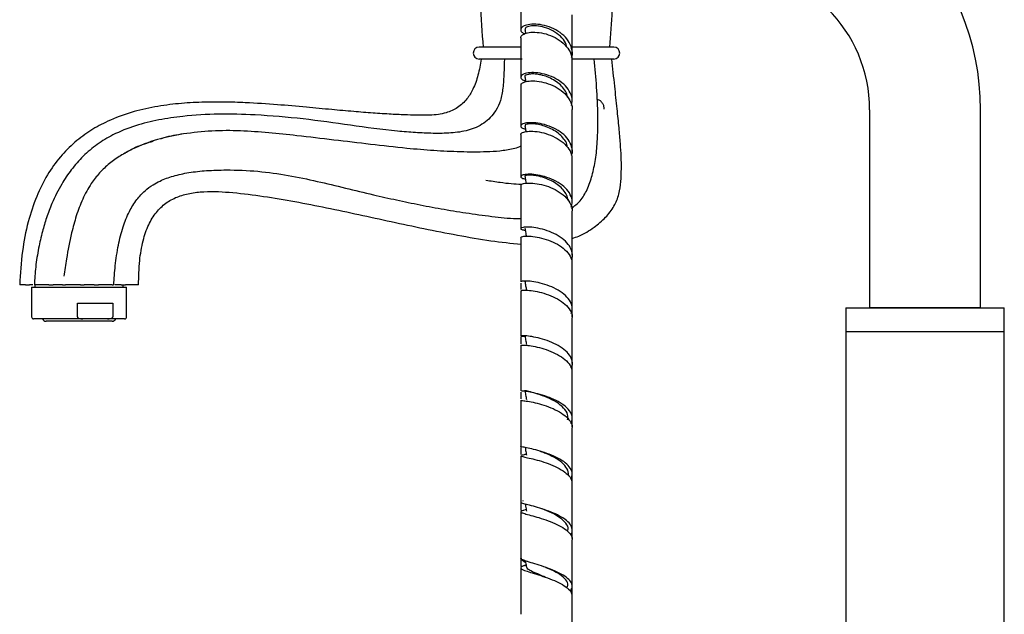
# Model space of a CAD drawing. Units: millimetres. Extents: x 57 to 2673, y 134 to 2942.
# Drawn here: x 265 to 513, y 1435 to 1585 of the extents above; entities that cross this region are included whole.
import ezdxf

# ---------------------------------------------------------------- set-up
doc = ezdxf.new("R2010")
doc.units = ezdxf.units.MM

msp = doc.modelspace()

# ---------------------------------------------------------------- linework, layer by layer
at = {"color": 7, "linetype": 'Continuous', "lineweight": 25}
for p, q in [((391.21, 1577.8), (380.75, 1577.8)), ((413.93, 1577.8), (404.26, 1577.8)), ((414.75, 1577.8), (413.93, 1577.8)), ((391.18, 1574.8), (380.75, 1574.8)), ((413.93, 1574.8), (404.13, 1574.8)), ((409.56, 1574.8), (405.84, 1574.8)), ((414.75, 1574.8), (413.93, 1574.8)), ((479.34, 1562), (479.34, 1512)), ((507.34, 1512), (507.34, 1562)), ((284.38, 1545.34), (284.06, 1545.02)), ((404.25, 1523.3), (404.25, 1524.9)), ((267.75, 1517.2), (267.75, 1509.7)), ((267.75, 1517.2), (268.59, 1517.2)), ((268.59, 1517.2), (291.75, 1517.2)), ((268.6, 1517.8), (268.6, 1517.2)), ((272.13, 1517.8), (268.67, 1517.8)), ((280.08, 1517.8), (276.3, 1517.8)), ((288.06, 1517.8), (284.67, 1517.8)), ((290.9, 1517.2), (290.9, 1517.8)), ((291.75, 1509.7), (291.75, 1517.2)), ((391.25, 1518.21), (391.25, 1516.6)), ((279.33, 1513.2), (288.25, 1513.2)), ((279.33, 1509.7), (279.33, 1513.2)), ((288.25, 1513.2), (288.25, 1509.7)), ((473.34, 1512), (473.34, 1511.9)), ((473.34, 1512), (473.98, 1512)), ((473.34, 1511.9), (473.34, 1505.9)), ((513.34, 1511.9), (473.34, 1511.9)), ((473.98, 1512), (479.34, 1512)), ((507.34, 1512), (479.34, 1512)), ((507.34, 1512), (513.34, 1512)), ((513.34, 1511.9), (513.34, 1512)), ((513.34, 1505.9), (513.34, 1511.9)), ((280.67, 1509.2), (268.25, 1509.2)), ((286.91, 1509.2), (280.67, 1509.2)), ((291.25, 1509.2), (286.91, 1509.2)), ((404.25, 1509.72), (404.25, 1511.38)), ((288.08, 1508.6), (271.43, 1508.6)), ((391.25, 1504.54), (391.25, 1502.89)), ((473.34, 1506), (473.34, 854)), ((473.34, 1506), (493.34, 1506)), ((513.34, 1505.9), (473.34, 1505.9)), ((493.34, 1506), (513.34, 1506)), ((513.34, 854), (513.34, 1506)), ((404.25, 1495.92), (404.25, 1497.63)), ((391.25, 1490.69), (391.25, 1489)), ((391.25, 1488.65), (391.25, 1477.04)), ((404.25, 1481.95), (404.25, 1483.69)), ((391.25, 1476.69), (391.25, 1474.96)), ((391.25, 1474.61), (391.25, 1462.96)), ((404.25, 1468.02), (404.25, 1469.72)), ((391.25, 1462.84), (391.25, 1460.84)), ((391.81, 1463.24), (391.98, 1463.31)), ((392.62, 1461.05), (391.67, 1460.76)), ((404.25, 1453.71), (404.25, 1455.3)), ((391.25, 1448.94), (391.25, 1446.68)), ((392.59, 1447.05), (392.17, 1446.91)), ((404.25, 1439.66), (404.25, 1441.49))]:
    msp.add_line(p, q, dxfattribs=at)
for centre, radius, start, end in [((443.34, 1562), 64, 0, 89.1801), ((113.31, 1602.33), 301.44, 355.3317, 358.8517), ((443.34, 1562), 36, 0, 90), ((682.2, 1602.33), 301.44, 182.5614, 184.6683), ((380.75, 1576.3), 1.5, 90, 270), ((414.75, 1576.3), 1.5, 270, 90), ((268.25, 1509.7), 0.5, 180, 270), ((271.43, 1509.6), 1, 203.5782, 270), ((288.08, 1509.6), 1, 270, 336.4218), ((291.25, 1509.7), 0.5, 270, 0)]:
    msp.add_arc(centre, radius, start, end, dxfattribs=at)
for points, knots in [([(391.25, 1591.72), (391.25, 1591.25), (391.25, 1588.16), (391.25, 1584.92), (391.25, 1582.18)], [0, 0, 0, 0, 0.155072, 1, 1, 1, 1]), ([(404.09, 1575.2), (404.12, 1575.28), (404.42, 1576.01), (404.19, 1577.51), (403.35, 1579.47), (401.73, 1581.18), (399.61, 1582.5), (397.26, 1583.34), (394.97, 1583.67), (393.03, 1583.54), (391.68, 1583.04), (391.14, 1582.33), (391.33, 1581.61), (392.02, 1581.29), (392.3, 1581.16)], [0, 0, 0, 0, 0.011456, 0.103393, 0.195378, 0.287451, 0.379637, 0.471943, 0.564358, 0.656851, 0.749377, 0.841896, 0.934372, 1, 1, 1, 1]), ([(404.25, 1576.19), (404.25, 1578.69), (404.25, 1582.03), (404.25, 1585.17), (404.25, 1585.96)], [0, 0, 0, 0, 0.7497811, 1, 1, 1, 1]), ([(391.29, 1580.18), (391.28, 1580.2), (391.14, 1580.46), (391.66, 1580.97), (392.86, 1581.49), (394.77, 1581.65), (397.04, 1581.36), (399.4, 1580.57), (401.56, 1579.29), (403.21, 1577.6), (404.17, 1575.82), (404.17, 1574.64), (404.17, 1574.15)], [0, 0, 0, 0, 0.010307, 0.1234613, 0.2367139, 0.3501039, 0.4636533, 0.5773566, 0.6911828, 0.8050846, 0.9190136, 1, 1, 1, 1]), ([(392.31, 1582.25), (392.37, 1581.92), (392.43, 1581.59), (392.5, 1581.25), (392.5, 1581.24)], [0, 0, 0, 0, 0.965895, 1, 1, 1, 1]), ([(402.98, 1577.68), (402.79, 1578.23), (402.39, 1579.42), (400.89, 1580.99), (398.91, 1582.25), (396.73, 1583.01), (394.7, 1583.27), (393.17, 1583.11), (392.32, 1582.69), (392.37, 1582.37), (392.4, 1582.25)], [0, 0, 0, 0, 0.11116, 0.244163, 0.377322, 0.510601, 0.643938, 0.777264, 0.91051, 1, 1, 1, 1]), ([(391.25, 1580.17), (391.25, 1577.57), (391.25, 1574.3), (391.25, 1570.92), (391.25, 1570.24)], [0, 0, 0, 0, 0.798235, 1, 1, 1, 1]), ([(381.25, 1574.8), (381.03, 1573.44), (380.59, 1570.82), (379.39, 1567.41), (377.7, 1564.57), (375.42, 1562.4), (372.81, 1561.26), (370.39, 1560.77), (368.16, 1560.6), (365.54, 1560.6), (362.31, 1560.7), (358.38, 1560.86), (353.87, 1561.15), (348.85, 1561.55), (343.25, 1562.06), (336.83, 1562.67), (329.56, 1563.32), (322.63, 1563.77), (316.26, 1563.98), (310.65, 1563.94), (304.81, 1563.6), (298.83, 1562.81), (292.8, 1561.42), (287.37, 1559.4), (282.62, 1556.83), (278.57, 1553.85), (274.84, 1550.09), (271.56, 1545.49), (268.81, 1539.96), (266.7, 1533.47), (265.25, 1525.97), (264.92, 1520.62), (264.75, 1517.8)], [0, 0, 0, 0, 0.027046, 0.051912, 0.0705, 0.091394, 0.112407, 0.125317, 0.139708, 0.156265, 0.176612, 0.203065, 0.233362, 0.265347, 0.301812, 0.343695, 0.391822, 0.444793, 0.479947, 0.51666, 0.554947, 0.594437, 0.634844, 0.676056, 0.707708, 0.740318, 0.774449, 0.810935, 0.850793, 0.895008, 0.944505, 1, 1, 1, 1]), ([(387.13, 1574.8), (387.09, 1573.61), (387.01, 1571.11), (386.81, 1567.66), (386.33, 1564.51), (385.16, 1561.96), (383.64, 1560.02), (381.93, 1558.56), (380.03, 1557.48), (377.27, 1556.54), (373.63, 1556.04), (369.16, 1556), (364.66, 1556.21), (357.67, 1556.76), (348.27, 1558.08), (336.32, 1559.79), (325.19, 1560.73), (315.03, 1561), (306.91, 1560.53), (299.87, 1559.53), (293.92, 1558.07), (288.68, 1555.99), (284.25, 1553.35), (280.73, 1550.36), (277.76, 1546.96), (275.6, 1543.74), (274.03, 1540.85), (272.73, 1538.02), (271.51, 1534.8), (270.39, 1531.05), (269.46, 1526.9), (268.71, 1522.41), (268.55, 1519.29), (268.47, 1517.79)], [0, 0, 0, 0, 0.024458, 0.05172, 0.074188, 0.092173, 0.106486, 0.120065, 0.133815, 0.148005, 0.177136, 0.206321, 0.23525, 0.263991, 0.340069, 0.41617, 0.492193, 0.549228, 0.606279, 0.644169, 0.682179, 0.720523, 0.749238, 0.778228, 0.80677, 0.833846, 0.850747, 0.868315, 0.892341, 0.915013, 0.941596, 0.97191, 1, 1, 1, 1]), ([(384.32, 1574.8), (383.86, 1574.8), (382.92, 1574.8), (381.98, 1574.8), (381.36, 1574.8), (381.29, 1574.8), (381.25, 1574.8)], [0, 0, 0, 0, 0.2479012, 0.4975386, 0.7484487, 1, 1, 1, 1]), ([(385.36, 1574.8), (385.26, 1574.8), (385.06, 1574.8), (384.77, 1574.8), (384.51, 1574.8), (384.38, 1574.8), (384.32, 1574.8)], [0, 0, 0, 0, 0.2499598, 0.4992195, 0.7490956, 1, 1, 1, 1]), ([(387.5, 1574.8), (387.42, 1574.8), (387.27, 1574.8), (387.16, 1574.8), (387.14, 1574.8), (387.14, 1574.8)], [0, 0, 0, 0, 0.424661, 0.849125, 1, 1, 1, 1]), ([(391.57, 1574.8), (390.85, 1574.8), (389.4, 1574.8), (388.14, 1574.8), (387.5, 1574.8)], [0, 0, 0, 0, 0.498122, 1, 1, 1, 1]), ([(404.1, 1537.13), (404.84, 1537.72), (406.48, 1539.01), (408.19, 1541.94), (409.35, 1545.56), (410.23, 1549.57), (410.68, 1554.58), (410.78, 1560.63), (410.47, 1567.58), (410.03, 1572.44), (409.81, 1574.8)], [0, 0, 0, 0, 0.0698719, 0.1531823, 0.2460133, 0.3495043, 0.4635856, 0.632184, 0.8210066, 1, 1, 1, 1]), ([(404.25, 1529.5), (404.83, 1529.69), (406.8, 1530.34), (409.67, 1532.14), (412.67, 1534.68), (414.87, 1537.52), (416.14, 1540.66), (416.56, 1543.89), (416.69, 1547.02), (416.63, 1550.22), (416.41, 1553.66), (416.05, 1557.7), (415.56, 1562.52), (414.94, 1568.31), (414.5, 1572.51), (414.25, 1574.8)], [0, 0, 0, 0, 0.03535, 0.121622, 0.19638, 0.265788, 0.330055, 0.392458, 0.456196, 0.514098, 0.58029, 0.65841, 0.752037, 0.864721, 1, 1, 1, 1]), ([(404.25, 1564.03), (404.25, 1566.31), (404.25, 1569.76), (404.25, 1573.04), (404.25, 1574.16)], [0, 0, 0, 0, 0.660089, 1, 1, 1, 1]), ([(405.84, 1574.8), (405.75, 1574.8), (405.57, 1574.8), (405.26, 1574.8), (404.96, 1574.8), (404.8, 1574.8), (404.72, 1574.8)], [0, 0, 0, 0, 0.250009, 0.499248, 0.749124, 1, 1, 1, 1]), ([(412.25, 1574.8), (412.19, 1574.8), (412.09, 1574.8), (411.83, 1574.8), (411.54, 1574.8), (411.34, 1574.8), (411.24, 1574.8)], [0, 0, 0, 0, 0.250137, 0.499141, 0.750045, 1, 1, 1, 1]), ([(414.25, 1574.8), (414.17, 1574.8), (413.99, 1574.8), (412.83, 1574.8), (412.25, 1574.8)], [0, 0, 0, 0, 0.501647, 1, 1, 1, 1]), ([(404.04, 1563.06), (404.14, 1563.47), (404.39, 1564.53), (403.87, 1566.28), (402.62, 1568.09), (400.71, 1569.58), (398.44, 1570.67), (396.08, 1571.28), (393.93, 1571.44), (392.27, 1571.2), (391.29, 1570.67), (391.19, 1570.04), (391.63, 1569.52), (392.31, 1569.37), (392.49, 1569.33)], [0, 0, 0, 0, 0.057321, 0.148052, 0.238848, 0.329737, 0.420733, 0.511834, 0.603025, 0.694273, 0.785539, 0.876785, 0.967977, 1, 1, 1, 1]), ([(391.35, 1568.15), (391.34, 1568.28), (391.3, 1568.61), (392.17, 1569.07), (393.74, 1569.34), (395.86, 1569.22), (398.22, 1568.65), (400.51, 1567.6), (402.47, 1566.13), (403.76, 1564.34), (404.34, 1562.87), (404.21, 1562.07), (404.18, 1561.93)], [0, 0, 0, 0, 0.06742, 0.180555, 0.293802, 0.407191, 0.520727, 0.634396, 0.748163, 0.861989, 0.975826, 1, 1, 1, 1]), ([(403.1, 1565.08), (403.09, 1565.16), (403.06, 1565.72), (402.56, 1566.73), (401.61, 1568.02), (400.28, 1569.12), (398.76, 1570), (397.14, 1570.61), (395.58, 1570.96), (394.2, 1571.07), (393.12, 1570.96), (392.47, 1570.71), (392.22, 1570.47), (392.32, 1570.35), (392.33, 1570.33)], [0, 0, 0, 0, 0.014899, 0.112087, 0.209364, 0.306718, 0.404157, 0.501648, 0.599175, 0.696719, 0.794238, 0.891723, 0.989146, 1, 1, 1, 1]), ([(392.3, 1570.33), (392.37, 1570), (392.44, 1569.58), (392.52, 1569.15), (392.54, 1569.07)], [0, 0, 0, 0, 0.7994877, 1, 1, 1, 1]), ([(391.25, 1568.15), (391.25, 1566.83), (391.25, 1563.45), (391.25, 1559.98), (391.25, 1557.87)], [0, 0, 0, 0, 0.392049, 1, 1, 1, 1]), ([(412.32, 1562.13), (412.31, 1562.38), (412.3, 1562.89), (411.96, 1563.63), (411.41, 1564.25), (410.89, 1564.49), (410.64, 1564.61)], [0, 0, 0, 0, 0.245413, 0.497566, 0.751183, 1, 1, 1, 1]), ([(404.25, 1551.44), (404.25, 1553.6), (404.25, 1557.17), (404.25, 1560.58), (404.25, 1561.93)], [0, 0, 0, 0, 0.604619, 1, 1, 1, 1]), ([(404.04, 1550.41), (404.09, 1550.52), (404.41, 1551.24), (404.2, 1552.68), (403.36, 1554.52), (401.73, 1556.15), (399.62, 1557.44), (397.26, 1558.31), (394.96, 1558.73), (393.03, 1558.76), (391.68, 1558.46), (391.13, 1557.97), (391.35, 1557.45), (392.11, 1557.23), (392.46, 1557.13)], [0, 0, 0, 0, 0.0168091, 0.1071019, 0.1974379, 0.2878588, 0.3783658, 0.4689858, 0.5596917, 0.6504692, 0.7412867, 0.832107, 0.9228945, 1, 1, 1, 1]), ([(391.25, 1552.81), (391.14, 1552.75), (390.53, 1552.42), (388.74, 1551.97), (385.96, 1551.5), (382.63, 1551.35), (379.34, 1551.3), (374.92, 1551.37), (369.32, 1551.64), (361.75, 1552.28), (353.33, 1553.23), (344.07, 1554.37), (335.5, 1555.37), (327.62, 1556.22), (320.47, 1556.74), (313.25, 1556.77), (308.48, 1556.19), (306.09, 1555.9)], [0, 0, 0, 0, 0.00456, 0.023613, 0.062719, 0.102617, 0.142969, 0.183421, 0.264452, 0.345631, 0.454037, 0.562634, 0.671334, 0.752975, 0.835056, 0.917437, 1, 1, 1, 1]), ([(391.28, 1555.73), (391.27, 1555.74), (391.14, 1555.92), (391.66, 1556.27), (392.86, 1556.59), (394.77, 1556.6), (397.03, 1556.21), (399.39, 1555.38), (401.56, 1554.12), (403.21, 1552.52), (404.17, 1550.84), (404.17, 1549.73), (404.17, 1549.26)], [0, 0, 0, 0, 0.009515, 0.122633, 0.23584, 0.34917, 0.462639, 0.576243, 0.689962, 0.803768, 0.917599, 1, 1, 1, 1]), ([(392.3, 1557.98), (392.36, 1557.63), (392.46, 1557.12), (392.55, 1556.61), (392.58, 1556.44)], [0, 0, 0, 0, 0.676771, 1, 1, 1, 1]), ([(403.06, 1552.52), (403.02, 1552.78), (402.9, 1553.5), (402.21, 1554.63), (401.09, 1555.82), (399.67, 1556.82), (398.08, 1557.6), (396.47, 1558.13), (394.97, 1558.41), (393.71, 1558.48), (392.8, 1558.38), (392.31, 1558.18), (392.34, 1558.04), (392.35, 1557.98)], [0, 0, 0, 0, 0.053213, 0.150961, 0.24882, 0.346741, 0.444753, 0.542803, 0.640884, 0.738966, 0.837014, 0.935021, 1, 1, 1, 1]), ([(306.09, 1555.9), (303.88, 1555.49), (299.44, 1554.65), (294.15, 1552.6), (290.17, 1550.44), (287.37, 1548.47), (284.86, 1546.12), (282.55, 1543.1), (280.56, 1539.45), (278.98, 1535.24), (277.64, 1530.2), (276.64, 1525.09), (276.1, 1521.43), (275.88, 1519.96)], [0, 0, 0, 0, 0.129849, 0.260418, 0.3261462, 0.3918407, 0.458367, 0.5247493, 0.6123299, 0.6995028, 0.785707, 0.91419, 1, 1, 1, 1]), ([(298.39, 1554.02), (297.68, 1553.8), (295.36, 1553.09), (292.95, 1552.09), (291.43, 1551.07), (291.3, 1550.99)], [0, 0, 0, 0, 0.288225, 0.940328, 1, 1, 1, 1]), ([(306.09, 1555.9), (304.41, 1555.64), (302.45, 1555.33), (300.56, 1554.71), (300.28, 1554.62)], [0, 0, 0, 0, 0.852398, 1, 1, 1, 1]), ([(391.25, 1555.72), (391.25, 1553.79), (391.25, 1550.29), (391.25, 1546.69), (391.25, 1545.09)], [0, 0, 0, 0, 0.554556, 1, 1, 1, 1]), ([(404.25, 1538.51), (404.25, 1540.02), (404.25, 1543.69), (404.25, 1547.2), (404.25, 1549.27)], [0, 0, 0, 0, 0.410873, 1, 1, 1, 1]), ([(288.5, 1517.79), (288.61, 1519.39), (288.83, 1522.76), (289.57, 1527.67), (290.72, 1532.28), (292.27, 1536.17), (294.16, 1539.24), (296.23, 1541.5), (298.25, 1543.01), (300.64, 1544.28), (303.66, 1545.38), (307.6, 1546.23), (312.07, 1546.69), (317.9, 1546.87), (324.82, 1546.59), (332.5, 1545.52), (339.83, 1543.96), (346.98, 1542.24), (353.65, 1540.64), (359.93, 1539.2), (365.88, 1537.96), (371.96, 1536.83), (378.25, 1535.83), (384.6, 1534.95), (388.98, 1534.51), (391.15, 1534.56), (391.25, 1534.57)], [0, 0, 0, 0, 0.03882, 0.08193, 0.120272, 0.15402, 0.183052, 0.207468, 0.227827, 0.244045, 0.273275, 0.305903, 0.342335, 0.382477, 0.447421, 0.510048, 0.570484, 0.630047, 0.689571, 0.739108, 0.789067, 0.840426, 0.893141, 0.947278, 0.997611, 1, 1, 1, 1]), ([(382.47, 1544.23), (383.67, 1544.04), (385.76, 1543.72), (388.77, 1543.32), (390.56, 1543.25), (391.43, 1543.22)], [0, 0, 0, 0, 0.410113, 0.715756, 1, 1, 1, 1]), ([(404, 1537.44), (404.12, 1537.87), (404.4, 1538.9), (403.88, 1540.58), (402.64, 1542.27), (400.74, 1543.71), (398.47, 1544.79), (396.1, 1545.47), (393.95, 1545.75), (392.28, 1545.69), (391.3, 1545.38), (391.19, 1544.98), (391.61, 1544.64), (392.26, 1544.58), (392.42, 1544.56)], [0, 0, 0, 0, 0.063791, 0.154297, 0.24486, 0.335507, 0.426251, 0.517082, 0.60801, 0.698991, 0.790008, 0.881014, 0.971966, 1, 1, 1, 1]), ([(403.14, 1539.18), (403.14, 1539.29), (403.14, 1539.85), (402.69, 1540.84), (401.79, 1542.09), (400.52, 1543.19), (399.02, 1544.09), (397.41, 1544.78), (395.83, 1545.23), (394.41, 1545.47), (393.27, 1545.53), (392.55, 1545.44), (392.24, 1545.31), (392.33, 1545.24), (392.34, 1545.23)], [0, 0, 0, 0, 0.021921, 0.117399, 0.212958, 0.308609, 0.404318, 0.500107, 0.595909, 0.691753, 0.78756, 0.883358, 0.979078, 1, 1, 1, 1]), ([(392.3, 1545.23), (392.36, 1544.87), (392.47, 1544.27), (392.57, 1543.68), (392.62, 1543.44)], [0, 0, 0, 0, 0.598697, 1, 1, 1, 1]), ([(294.75, 1517.8), (294.8, 1519.84), (294.89, 1523.58), (295.74, 1528.7), (297.12, 1532.84), (299.07, 1536.1), (301.55, 1538.5), (304.49, 1540.09), (307.76, 1541), (312.5, 1541.51), (318.74, 1541.16), (326.39, 1540.16), (334.28, 1538.84), (342.29, 1537.27), (350.4, 1535.54), (358.58, 1533.75), (366.87, 1531.97), (375.26, 1530.33), (383.43, 1528.9), (388.81, 1528.3), (391.36, 1528.02)], [0, 0, 0, 0, 0.053693, 0.098483, 0.135988, 0.168176, 0.197334, 0.225757, 0.255131, 0.286238, 0.350795, 0.419168, 0.489414, 0.561183, 0.634096, 0.707735, 0.781664, 0.857424, 0.932642, 1, 1, 1, 1]), ([(391.25, 1542.88), (391.25, 1540.94), (391.25, 1537.36), (391.25, 1533.66), (391.25, 1531.97)], [0, 0, 0, 0, 0.544889, 1, 1, 1, 1]), ([(391.35, 1542.88), (391.34, 1542.96), (391.3, 1543.18), (392.18, 1543.46), (393.76, 1543.55), (395.88, 1543.3), (398.24, 1542.66), (400.53, 1541.61), (402.49, 1540.2), (403.77, 1538.51), (404.34, 1537.14), (404.21, 1536.4), (404.18, 1536.27)], [0, 0, 0, 0, 0.070021, 0.182888, 0.295877, 0.408981, 0.522209, 0.635559, 0.748989, 0.862493, 0.976013, 1, 1, 1, 1]), ([(404.25, 1525.26), (404.25, 1526.24), (404.25, 1529.98), (404.25, 1533.6), (404.25, 1536.27)], [0, 0, 0, 0, 0.260918, 1, 1, 1, 1]), ([(404.04, 1524.24), (404.09, 1524.34), (404.41, 1525.01), (404.21, 1526.33), (403.38, 1528.04), (401.76, 1529.58), (399.66, 1530.82), (397.3, 1531.72), (395, 1532.24), (393.06, 1532.41), (391.7, 1532.31), (391.14, 1532.05), (391.33, 1531.74), (392.06, 1531.64), (392.39, 1531.6)], [0, 0, 0, 0, 0.016148, 0.106863, 0.197626, 0.28847, 0.379384, 0.470393, 0.561489, 0.652661, 0.743901, 0.835153, 0.926399, 1, 1, 1, 1]), ([(392.3, 1532.12), (392.36, 1531.8), (392.48, 1531.06), (392.61, 1530.33), (392.68, 1529.92)], [0, 0, 0, 0, 0.437463, 1, 1, 1, 1]), ([(391.3, 1529.71), (391.28, 1529.73), (391.14, 1529.83), (391.67, 1530.03), (392.88, 1530.15), (394.8, 1530), (397.07, 1529.51), (399.43, 1528.65), (401.59, 1527.43), (403.23, 1525.92), (404.17, 1524.37), (404.17, 1523.36), (404.16, 1522.95)], [0, 0, 0, 0, 0.0145972, 0.1275298, 0.2405544, 0.3536711, 0.4669096, 0.5802383, 0.6936776, 0.8071932, 0.9207617, 1, 1, 1, 1]), ([(391.25, 1529.71), (391.25, 1527.7), (391.25, 1524.04), (391.25, 1520.25), (391.25, 1518.56)], [0, 0, 0, 0, 0.550391, 1, 1, 1, 1]), ([(404.25, 1511.73), (404.25, 1512.32), (404.25, 1516.14), (404.25, 1519.83), (404.25, 1522.95)], [0, 0, 0, 0, 0.15567, 1, 1, 1, 1]), ([(266.26, 1517.8), (265.82, 1517.8), (264.95, 1517.8), (264.82, 1517.8), (264.75, 1517.8)], [0, 0, 0, 0, 0.498506, 1, 1, 1, 1]), ([(266.26, 1517.8), (266.31, 1517.8), (266.41, 1517.8), (266.64, 1517.8), (266.91, 1517.8), (267.11, 1517.8), (267.21, 1517.8)], [0, 0, 0, 0, 0.25027, 0.499259, 0.748987, 1, 1, 1, 1]), ([(268.08, 1517.8), (268.03, 1517.8), (267.88, 1517.8), (267.58, 1517.8), (267.33, 1517.8), (267.21, 1517.8)], [0, 0, 0, 0, 0.183854, 0.591679, 1, 1, 1, 1]), ([(272.13, 1517.8), (272.21, 1517.8), (272.38, 1517.8), (272.67, 1517.8), (272.96, 1517.8), (273.14, 1517.8), (273.22, 1517.8)], [0, 0, 0, 0, 0.249565, 0.499396, 0.748969, 1, 1, 1, 1]), ([(274.33, 1517.8), (274.13, 1517.8), (273.74, 1517.8), (273.39, 1517.8), (273.22, 1517.8)], [0, 0, 0, 0, 0.500469, 1, 1, 1, 1]), ([(275.54, 1517.8), (275.51, 1517.8), (275.44, 1517.8), (275.14, 1517.8), (274.76, 1517.8), (274.47, 1517.8), (274.33, 1517.8)], [0, 0, 0, 0, 0.2498711, 0.4999064, 0.749694, 1, 1, 1, 1]), ([(275.54, 1517.8), (275.56, 1517.8), (275.61, 1517.8), (275.78, 1517.8), (276.01, 1517.8), (276.21, 1517.8), (276.3, 1517.8)], [0, 0, 0, 0, 0.25013, 0.499244, 0.749082, 1, 1, 1, 1]), ([(280.08, 1517.8), (280.18, 1517.8), (280.38, 1517.8), (280.64, 1517.8), (280.87, 1517.8), (280.95, 1517.8), (280.99, 1517.8)], [0, 0, 0, 0, 0.250242, 0.499256, 0.749021, 1, 1, 1, 1]), ([(283.55, 1517.8), (283.46, 1517.8), (283.27, 1517.8), (282.91, 1517.8), (282.52, 1517.8), (282.13, 1517.8), (281.75, 1517.8), (281.43, 1517.8), (281.15, 1517.8), (281.05, 1517.8), (280.99, 1517.8)], [0, 0, 0, 0, 0.125136, 0.249988, 0.375038, 0.500232, 0.62485, 0.749939, 0.875696, 1, 1, 1, 1]), ([(283.55, 1517.8), (283.62, 1517.8), (283.77, 1517.8), (284.06, 1517.8), (284.37, 1517.8), (284.57, 1517.8), (284.67, 1517.8)], [0, 0, 0, 0, 0.250075, 0.49916, 0.750443, 1, 1, 1, 1]), ([(288.06, 1517.8), (288.14, 1517.8), (288.3, 1517.8), (288.43, 1517.8), (288.45, 1517.8), (288.46, 1517.8)], [0, 0, 0, 0, 0.3802576, 0.7588572, 1, 1, 1, 1]), ([(290.34, 1517.8), (290.21, 1517.8), (289.95, 1517.8), (289.54, 1517.8), (289.17, 1517.8), (288.92, 1517.8), (288.83, 1517.8), (288.81, 1517.8)], [0, 0, 0, 0, 0.2408, 0.481613, 0.721467, 0.962797, 1, 1, 1, 1]), ([(290.34, 1517.8), (290.44, 1517.8), (290.65, 1517.8), (290.95, 1517.8), (291.23, 1517.8), (291.37, 1517.8), (291.44, 1517.8)], [0, 0, 0, 0, 0.250138, 0.499287, 0.749145, 1, 1, 1, 1]), ([(294.75, 1517.8), (294.71, 1517.8), (294.63, 1517.8), (293.96, 1517.8), (292.94, 1517.8), (291.94, 1517.8), (291.44, 1517.8)], [0, 0, 0, 0, 0.250195, 0.503159, 0.754479, 1, 1, 1, 1]), ([(391.35, 1516.25), (391.34, 1516.28), (391.31, 1516.38), (392.2, 1516.48), (393.8, 1516.39), (395.93, 1516.02), (398.28, 1515.31), (400.57, 1514.28), (402.52, 1512.94), (403.79, 1511.38), (404.35, 1510.14), (404.21, 1509.48), (404.19, 1509.37)], [0, 0, 0, 0, 0.072432, 0.185471, 0.298619, 0.411845, 0.525175, 0.638599, 0.752107, 0.865701, 0.979325, 1, 1, 1, 1]), ([(403.96, 1510.54), (404.1, 1510.98), (404.41, 1511.97), (403.9, 1513.55), (402.66, 1515.12), (400.77, 1516.48), (398.51, 1517.55), (396.15, 1518.28), (393.98, 1518.68), (392.32, 1518.79), (391.35, 1518.7), (391.34, 1518.6), (391.34, 1518.55)], [0, 0, 0, 0, 0.082812, 0.18758, 0.292425, 0.397353, 0.502381, 0.607493, 0.712717, 0.818024, 0.923395, 1, 1, 1, 1]), ([(392.3, 1518.71), (392.36, 1518.33), (392.49, 1517.58), (392.62, 1516.83), (392.68, 1516.45)], [0, 0, 0, 0, 0.500001, 1, 1, 1, 1]), ([(391.25, 1516.25), (391.25, 1514.11), (391.25, 1510.38), (391.25, 1506.54), (391.25, 1504.89)], [0, 0, 0, 0, 0.572008, 1, 1, 1, 1]), ([(279.33, 1509.7), (279.33, 1509.67), (279.34, 1509.62), (279.39, 1509.53), (279.52, 1509.41), (279.95, 1509.22), (280.36, 1509.21), (280.67, 1509.2)], [0, 0, 0, 0, 0.045467, 0.101643, 0.192703, 0.379346, 1, 1, 1, 1]), ([(286.91, 1509.2), (287.23, 1509.21), (287.6, 1509.22), (288.02, 1509.39), (288.16, 1509.49), (288.24, 1509.6), (288.25, 1509.66), (288.25, 1509.69), (288.25, 1509.7)], [0, 0, 0, 0, 0.622016, 0.737361, 0.886481, 0.939523, 0.993094, 1, 1, 1, 1]), ([(404.25, 1497.97), (404.25, 1498.34), (404.25, 1502.2), (404.25, 1505.97), (404.25, 1509.37)], [0, 0, 0, 0, 0.095221, 1, 1, 1, 1]), ([(403.96, 1496.85), (404.04, 1497), (404.4, 1497.65), (404.22, 1498.9), (403.39, 1500.46), (401.78, 1501.87), (399.68, 1503.06), (397.32, 1503.96), (395.03, 1504.56), (393.07, 1504.88), (391.71, 1504.96), (391.14, 1504.92), (391.32, 1504.83), (392.02, 1504.84), (392.33, 1504.85)], [0, 0, 0, 0, 0.025646, 0.115778, 0.205968, 0.296247, 0.386605, 0.477053, 0.567591, 0.658201, 0.748893, 0.839613, 0.930339, 1, 1, 1, 1]), ([(392.3, 1505.04), (392.36, 1504.66), (392.49, 1503.9), (392.62, 1503.13), (392.68, 1502.75)], [0, 0, 0, 0, 0.500001, 1, 1, 1, 1]), ([(391.31, 1502.54), (391.29, 1502.55), (391.14, 1502.57), (391.68, 1502.61), (392.91, 1502.54), (394.83, 1502.24), (397.1, 1501.67), (399.46, 1500.79), (401.61, 1499.63), (403.24, 1498.23), (404.18, 1496.83), (404.16, 1495.93), (404.16, 1495.57)], [0, 0, 0, 0, 0.017677, 0.130553, 0.243499, 0.356532, 0.469666, 0.582884, 0.696213, 0.809619, 0.923086, 1, 1, 1, 1]), ([(391.25, 1502.54), (391.25, 1499.59), (391.25, 1495.8), (391.25, 1491.9), (391.25, 1491.04)], [0, 0, 0, 0, 0.779417, 1, 1, 1, 1]), ([(404.25, 1484.04), (404.25, 1484.35), (404.25, 1488.25), (404.25, 1492.06), (404.25, 1495.57)], [0, 0, 0, 0, 0.079751, 1, 1, 1, 1]), ([(403.92, 1482.76), (404.08, 1483.23), (404.42, 1484.19), (403.9, 1485.67), (402.64, 1487.09), (400.76, 1488.34), (398.49, 1489.37), (396.13, 1490.13), (393.97, 1490.63), (392.32, 1490.91), (391.35, 1491.01), (391.34, 1491.03), (391.34, 1491.04)], [0, 0, 0, 0, 0.097173, 0.20035, 0.303626, 0.407001, 0.510506, 0.614114, 0.717833, 0.821639, 0.925491, 1, 1, 1, 1]), ([(392.3, 1491.18), (392.36, 1490.79), (392.49, 1490.01), (392.62, 1489.23), (392.68, 1488.84)], [0, 0, 0, 0, 0.500001, 1, 1, 1, 1]), ([(403.07, 1483.75), (403.12, 1484.18), (403.24, 1485.18), (402.19, 1486.72), (400.33, 1488.2), (397.95, 1489.39), (395.53, 1490.24), (393.57, 1490.78), (392.41, 1491.04), (392.42, 1491.14), (392.42, 1491.18)], [0, 0, 0, 0, 0.102104, 0.23741, 0.372922, 0.508635, 0.644431, 0.780248, 0.91606, 1, 1, 1, 1]), ([(391.35, 1488.64), (391.34, 1488.64), (391.31, 1488.62), (392.2, 1488.53), (393.79, 1488.27), (395.92, 1487.79), (398.28, 1487.05), (400.56, 1486.04), (402.51, 1484.8), (403.78, 1483.39), (404.35, 1482.29), (404.21, 1481.7), (404.19, 1481.6)], [0, 0, 0, 0, 0.073344, 0.186253, 0.299263, 0.412356, 0.525577, 0.638896, 0.752309, 0.865791, 0.979276, 1, 1, 1, 1]), ([(404.25, 1469.98), (404.25, 1470.41), (404.25, 1474.33), (404.25, 1478.18), (404.25, 1481.6)], [0, 0, 0, 0, 0.1092006, 1, 1, 1, 1]), ([(403.85, 1468.81), (403.98, 1469.02), (404.39, 1469.68), (404.21, 1470.85), (403.34, 1472.22), (401.72, 1473.49), (399.61, 1474.59), (397.25, 1475.47), (394.97, 1476.13), (393.01, 1476.58), (391.74, 1476.85), (391.16, 1476.97), (391.29, 1477.03), (391.31, 1477.04)], [0, 0, 0, 0, 0.047966, 0.151354, 0.254811, 0.358387, 0.462096, 0.565934, 0.669906, 0.773964, 0.878096, 0.982249, 1, 1, 1, 1]), ([(392.38, 1476.71), (392.41, 1476.47), (392.52, 1475.83), (392.62, 1475.19), (392.68, 1474.8)], [0, 0, 0, 0, 0.378314, 1, 1, 1, 1]), ([(391.29, 1474.61), (391.28, 1474.61), (391.14, 1474.55), (391.66, 1474.44), (392.87, 1474.17), (394.78, 1473.74), (397.04, 1473.1), (399.4, 1472.24), (401.56, 1471.15), (403.2, 1469.89), (404.16, 1468.65), (404.16, 1467.85), (404.17, 1467.52)], [0, 0, 0, 0, 0.01313, 0.12611, 0.239148, 0.352302, 0.465575, 0.578967, 0.692476, 0.806044, 0.91965, 1, 1, 1, 1]), ([(392.64, 1475.04), (392.54, 1475.01), (392.09, 1474.87), (391.7, 1474.77), (391.41, 1474.7)], [0, 0, 0, 0, 0.24278, 1, 1, 1, 1]), ([(403.17, 1469.77), (403.17, 1469.77), (403.43, 1470.3), (402.99, 1471.4), (401.78, 1472.94), (399.7, 1474.28), (397.62, 1475.24), (396.48, 1475.62), (396.09, 1475.76)], [0, 0, 0, 0, 0.002386, 0.222306, 0.442557, 0.663064, 0.883881, 1, 1, 1, 1]), ([(404.25, 1455.86), (404.25, 1456.58), (404.25, 1460.51), (404.25, 1464.37), (404.25, 1467.52)], [0, 0, 0, 0, 0.1840645, 1, 1, 1, 1]), ([(403.8, 1454.62), (403.86, 1454.68), (404.28, 1455.14), (404.34, 1456.07), (403.86, 1457.36), (402.53, 1458.6), (400.63, 1459.71), (398.35, 1460.68), (396, 1461.45), (393.86, 1462.04), (392.24, 1462.47), (391.32, 1462.75), (391.34, 1462.9), (391.35, 1462.96)], [0, 0, 0, 0, 0.013738, 0.115334, 0.216986, 0.318735, 0.420608, 0.522626, 0.624777, 0.727036, 0.829377, 0.931757, 1, 1, 1, 1]), ([(392.4, 1462.44), (392.43, 1462.25), (392.52, 1461.66), (392.62, 1461.07), (392.68, 1460.67)], [0, 0, 0, 0, 0.318461, 1, 1, 1, 1]), ([(391.83, 1460.79), (391.63, 1460.73), (391.14, 1460.57), (391.27, 1460.35), (392.12, 1460.04), (393.71, 1459.62), (395.8, 1459.04), (398.15, 1458.28), (400.44, 1457.33), (402.41, 1456.22), (403.73, 1454.99), (404.33, 1454.01), (404.2, 1453.47), (404.17, 1453.37)], [0, 0, 0, 0, 0.065367, 0.166029, 0.266734, 0.367525, 0.46843, 0.569453, 0.670589, 0.771815, 0.873088, 0.974358, 1, 1, 1, 1]), ([(391.25, 1460.49), (391.25, 1460.41), (391.25, 1456.58), (391.25, 1452.66), (391.25, 1448.82)], [0, 0, 0, 0, 0.019888, 1, 1, 1, 1]), ([(403.08, 1455.71), (403.13, 1455.84), (403.37, 1456.47), (402.75, 1457.61), (401.27, 1459.02), (399.05, 1460.26), (397.47, 1460.89), (396.69, 1461.21)], [0, 0, 0, 0, 0.0632067, 0.2986378, 0.5344445, 0.7705853, 1, 1, 1, 1]), ([(404.25, 1441.69), (404.25, 1442.18), (404.25, 1446.11), (404.25, 1449.98), (404.25, 1453.36)], [0, 0, 0, 0, 0.126459, 1, 1, 1, 1]), ([(403.71, 1440.46), (403.92, 1440.75), (404.39, 1441.43), (404.17, 1442.53), (403.21, 1443.7), (401.54, 1444.8), (399.4, 1445.79), (397.04, 1446.64), (394.78, 1447.35), (392.87, 1447.92), (391.66, 1448.38), (391.14, 1448.66), (391.28, 1448.8), (391.3, 1448.82)], [0, 0, 0, 0, 0.077662, 0.178215, 0.27884, 0.37958, 0.480468, 0.581502, 0.682659, 0.783902, 0.885187, 0.986469, 1, 1, 1, 1]), ([(392.34, 1446.94), (392.09, 1446.86), (391.4, 1446.63), (391.13, 1446.32), (391.54, 1445.93), (392.76, 1445.48), (394.6, 1444.91), (396.85, 1444.22), (399.2, 1443.37), (401.39, 1442.39), (403.09, 1441.29), (404.13, 1440.2), (404.17, 1439.49), (404.19, 1439.17)], [0, 0, 0, 0, 0.05684, 0.152715, 0.248609, 0.344564, 0.44063, 0.536826, 0.633152, 0.72959, 0.826097, 0.922622, 1, 1, 1, 1]), ([(391.38, 1448.77), (391.39, 1448.68), (391.41, 1448.36), (391.86, 1448.04), (392.45, 1447.78), (392.48, 1447.77)], [0, 0, 0, 0, 0.278188, 0.956682, 1, 1, 1, 1]), ([(392.43, 1448.12), (392.45, 1447.98), (392.53, 1447.43), (392.62, 1446.88), (392.68, 1446.48)], [0, 0, 0, 0, 0.2558462, 1, 1, 1, 1]), ([(391.25, 1446.33), (391.25, 1445.38), (391.25, 1441.51), (391.25, 1437.58), (391.25, 1434.61)], [0, 0, 0, 0, 0.244063, 1, 1, 1, 1]), ([(397.47, 1443.97), (397.01, 1444.17), (395.79, 1444.71), (394.12, 1445.39), (392.89, 1446), (392.81, 1446.34), (392.78, 1446.48)], [0, 0, 0, 0, 0.186084, 0.483867, 0.781267, 1, 1, 1, 1]), ([(403.05, 1441.58), (403.11, 1441.82), (403.29, 1442.52), (402.42, 1443.69), (400.7, 1444.97), (398.83, 1445.92), (397.73, 1446.35), (397.43, 1446.47)], [0, 0, 0, 0, 0.1346967, 0.389823, 0.6453009, 0.9011076, 1, 1, 1, 1]), ([(404.25, 1427.43), (404.25, 1427.94), (404.25, 1431.88), (404.25, 1435.78), (404.25, 1439.17)], [0, 0, 0, 0, 0.130334, 1, 1, 1, 1])]:
    msp.add_open_spline(points, degree=3, knots=knots, dxfattribs=at)

doc.saveas('drawing.dxf')
